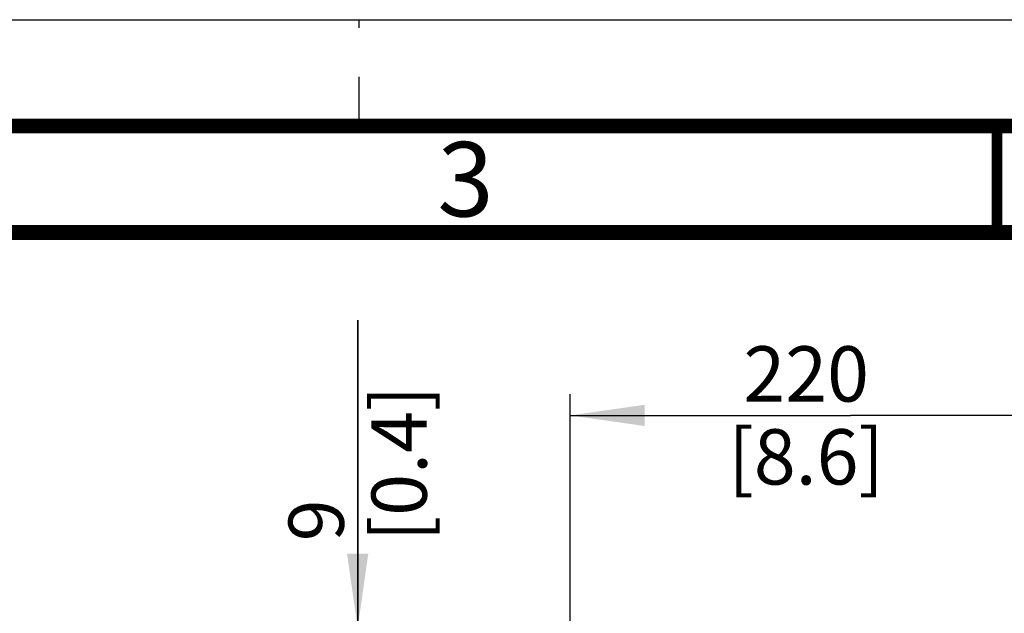
# Model space of a CAD drawing. Units: millimetres. Extents: x 0 to 420, y 0 to 297.
# Drawn here: x 114 to 160, y 269 to 297 of the extents above; entities that cross this region are included whole.
import ezdxf

# ---------------------------------------------------------------- set-up
doc = ezdxf.new("R2010")
doc.units = ezdxf.units.MM
doc.header["$LTSCALE"] = 23.1
doc.linetypes.add('DASHED', pattern=[0.2, 0.1, -0.1])
doc.layers.get('0').update_dxf_attribs({"linetype": 'CONTINUOUS'})
doc.styles.get("Standard").update_dxf_attribs({"font": 'txt', "width": 0.8})
doc.dimstyles.new('DIMSTYLE_3', dxfattribs={"dimtxt": 2.6, "dimasz": 3.5, "dimexe": 1, "dimexo": 0, "dimgap": 0.65, "dimtad": 1, "dimdec": 0, "dimlfac": 8.333333, "dimdsep": 46, "dimtxsty": 'STANDARD', "dimblk": '_FILLED', "dimblk1": '_FILLED', "dimblk2": '_FILLED', "dimcen": 0.09, "dimadec": 1, "dimazin": 2, "dimtp": 0.1, "dimtm": 0.1, "dimtfac": 1, "dimtdec": 0, "dimtofl": 0, "dimtmove": 0, "dimatfit": 3, "dimldrblk": '_FILLED', "dimfxl": 1, "dimtolj": 1, "dimarcsym": 0})

# ---------------------------------------------------------------- blocks, each defined once
blk = doc.blocks.new('_FILLED')
at = {"color": 0, "linetype": 'BYBLOCK'}
blk.add_solid([(0, 0), (-1, 0.143), (-1, -0.143)], dxfattribs=at)
blk = doc.blocks.new('*D15')
at = {"color": 2, "linetype": 'CONTINUOUS'}
for p, q in [((129.928, 268.396), (129.928, 282.876)), ((129.928, 282.876), (129.928, 267.838)), ((166.64, 268.396), (128.928, 268.396)), ((129.928, 262.28), (129.928, 267.838)), ((165.56, 267.28), (128.928, 267.28)), ((129.928, 267.28), (129.928, 262.28))]:
    blk.add_line(p, q, dxfattribs=at)
at = {"color": 2, "linetype": 'CONTINUOUS', "xscale": 3.5, "yscale": 3.5, "zscale": 3.5}
for p, rotation in [((129.928, 268.396), 270), ((129.928, 267.28), 90)]:
    blk.add_blockref('_FILLED', p, dxfattribs=dict(at, rotation=rotation))
at = {"color": 2, "linetype": 'CONTINUOUS', "insert": (126.678, 272.476), "char_height": 2.6, "width": 10.4, "attachment_point": 1, "rotation": 90, "line_spacing_factor": 0.9}
blk.add_mtext('9\\P[0.4]', dxfattribs=at)
blk = doc.blocks.new('*D16')
at = {"color": 2, "linetype": 'CONTINUOUS'}
for p, q in [((139.928, 265.996), (139.928, 279.396)), ((166.272, 267.2), (166.272, 279.396)), ((139.928, 278.396), (153.1, 278.396)), ((166.272, 278.396), (153.1, 278.396))]:
    blk.add_line(p, q, dxfattribs=at)
at = {"color": 2, "linetype": 'CONTINUOUS', "xscale": 3.5, "yscale": 3.5, "zscale": 3.5, "rotation": 180}
blk.add_blockref('_FILLED', (139.928, 278.396), dxfattribs=at)
at = {"color": 2, "linetype": 'CONTINUOUS', "xscale": 3.5, "yscale": 3.5, "zscale": 3.5}
blk.add_blockref('_FILLED', (166.272, 278.396), dxfattribs=at)
at = {"color": 2, "linetype": 'CONTINUOUS', "insert": (151.02, 281.646), "char_height": 2.6, "width": 10.4, "attachment_point": 2, "line_spacing_factor": 0.9}
blk.add_mtext('220\\P[8.6]', dxfattribs=at)

msp = doc.modelspace()

# ---------------------------------------------------------------- linework, layer by layer
at = {"color": 7, "linetype": 'CONTINUOUS'}
msp.add_line((0, 297), (420, 297), dxfattribs=at)
at = {"color": 7, "linetype": 'DASHED'}
msp.add_line((130, 292), (130, 297), dxfattribs=at)
at = {"color": 7, "linetype": 'CONTINUOUS'}
for points, const_width in [([(415, 292), (15, 292)], 0.7), ([(160, 287), (160, 292)], 0.5), ([(410, 287), (20, 287)], 0.7)]:
    msp.add_lwpolyline(points, dxfattribs=dict(at, const_width=const_width))

# ---------------------------------------------------------------- texts
at = {"color": 2, "linetype": 'CONTINUOUS', "insert": (135, 291.25), "char_height": 3.5, "width": 2.8, "attachment_point": 2, "line_spacing_factor": 0.9}
msp.add_mtext('3', dxfattribs=at)

# ---------------------------------------------------------------- dimensions: what is measured, and where the dimension line sits
at = {"color": 2, "linetype": 'CONTINUOUS'}
dim = msp.add_linear_dim(base=(129.928, 267.28), p1=(166.64, 268.396), p2=(165.56, 267.28), angle=270, text='<>\\P[]', dimstyle='DIMSTYLE_3', dxfattribs=at)
dim.commit()
dim.dimension.update_dxf_attribs({"geometry": '*D15', "text_midpoint": (129.928, 277.676), "dimtype": 160})
dim = msp.add_linear_dim(base=(166.272, 278.396), p1=(139.928, 265.996), p2=(166.272, 267.2), text='<>\\P[]', dimstyle='DIMSTYLE_3', dxfattribs=at)
dim.commit()
dim.dimension.update_dxf_attribs({"geometry": '*D16', "text_midpoint": (153.1, 278.396), "dimtype": 160})

doc.saveas('drawing.dxf')
